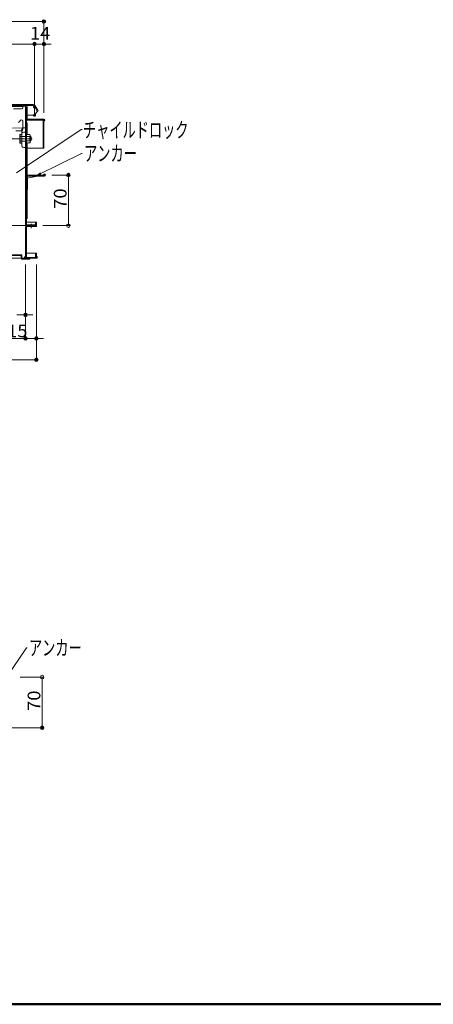
# Model space of a CAD drawing. Units: millimetres. Extents: x -2000 to 2000, y -1385 to 1385.
# Drawn here: x -920 to -347, y -1385 to -24 of the extents above; entities that cross this region are included whole.
import ezdxf

# ---------------------------------------------------------------- set-up
doc = ezdxf.new("R2010")
doc.units = ezdxf.units.MM
doc.header["$LTSCALE"] = 10
doc.linetypes.add('JWW_DASHEDX2', pattern=[27.093333, 25.4, -1.693333])
for name, color, linetype in [('08文字', 7, 'Continuous'), ('center', 7, 'Continuous'), ('sunpou', 7, 'Continuous'), ('zumenwaku', 7, 'Continuous')]:
    doc.layers.add(name, color=color, linetype=linetype)
doc.styles.add('ＭＳ ゴシック', font='txt', dxfattribs={"height": 1})

# ---------------------------------------------------------------- blocks, each defined once
blk = doc.blocks.new('_ORIGIN_0-2_')
at = {"layer": 'sunpou', "color": 1, "linetype": 'Continuous', "lineweight": 5}
blk.add_line((0, 0), (-1, 0), dxfattribs=at)
blk.add_circle((0, 0), 0.5, dxfattribs=at)
blk = doc.blocks.new('_OPEN_1-3_')
at = {"layer": '08文字', "color": 4, "linetype": 'Continuous', "lineweight": 5}
for p, q in [((-1, 0.17), (0, 0)), ((0, 0), (-1, -0.17)), ((0, 0), (-1, 0))]:
    blk.add_line(p, q, dxfattribs=at)

msp = doc.modelspace()

# ---------------------------------------------------------------- linework, layer by layer
at = {"color": 4, "linetype": 'Continuous', "lineweight": 5}
for p, q in [((-1527.5, -141.3), (-901, -141.3)), ((-1527.5, -142.8), (-901, -142.8)), ((-939.9, -142.8), (-914.9, -142.8)), ((-914.9, -144.3), (-939.9, -144.3)), ((-916.9, -147.3), (-927.9, -147.3)), ((-914.9, -144.9), (-914.9, -142.8)), ((-914.9, -143.8), (-910.2, -143.8)), ((-914.9, -144.3), (-914.9, -145.3)), ((-911.4, -307.6), (-911.4, -145)), ((-910.2, -307.6), (-910.2, -145)), ((-910.2, -145), (-910.2, -161.8)), ((-909, -161.8), (-909, -145)), ((-909, -145), (-909, -161.8)), ((-895.2, -150.8), (-899.2, -143.8)), ((-899, -156.3), (-899, -144.8)), ((-893.9, -150.1), (-897.9, -143.1)), ((-921.3, -166.3), (-918.3, -163.3)), ((-909, -163), (-910.2, -163)), ((-909, -156.3), (-897.5, -156.3)), ((-909, -161.8), (-887.2, -161.8)), ((-887.2, -161.8), (-909, -161.8)), ((-887.2, -163), (-909, -163)), ((-899, -156.3), (-895.2, -150.8)), ((-897.5, -156.3), (-897.5, -154.1)), ((-895.2, -150.8), (-893.9, -150.1)), ((-887.2, -163), (-887.2, -201.8)), ((-886, -163), (-886, -201.8)), ((-886, -163), (-886, -201.8)), ((-916.4, -175.7), (-916.4, -198.6)), ((-914.9, -164.7), (-914.9, -174.8)), ((-911.4, -173.7), (-914.4, -173.7)), ((-911.4, -173.7), (-911.4, -200.7)), ((-910.2, -166.8), (-910.2, -283.8)), ((-910.2, -166.8), (-909, -166.8)), ((-909, -182.9), (-909, -166.8)), ((-917.9, -177.8), (-924.9, -177.8)), ((-919.4, -183.2), (-918.9, -182.7)), ((-919.4, -183.2), (-919.4, -194.1)), ((-918.9, -182.7), (-918.9, -194.7)), ((-916.9, -182.7), (-918.9, -182.7)), ((-914.4, -179.7), (-911.4, -179.7)), ((-910.2, -182.9), (-905.6, -182.9)), ((-910.2, -182.9), (-910.2, -194.5)), ((-910.2, -185.8), (-905.6, -185.8)), ((-905.6, -182.9), (-905.2, -183.7)), ((-905.2, -183.7), (-905.2, -193.7)), ((-905.2, -185.7), (-904.6, -185.7)), ((-905.2, -185.7), (-905.2, -191.7)), ((-905.2, -186.2), (-904.1, -186.2)), ((-904.6, -185.7), (-903.6, -186.7)), ((-904.6, -191.7), (-904.6, -185.7)), ((-903.6, -186.7), (-903.6, -190.7)), ((-919.4, -194.1), (-918.9, -194.7)), ((-916.9, -194.7), (-918.9, -194.7)), ((-914.4, -200.6), (-911.4, -200.7)), ((-905.6, -191.6), (-910.2, -191.6)), ((-905.6, -194.5), (-910.2, -194.5)), ((-909, -239.5), (-909, -194.5)), ((-886, -201.8), (-909, -201.8)), ((-905.2, -193.7), (-905.6, -194.5)), ((-905.2, -191.2), (-904.1, -191.2)), ((-904.6, -191.7), (-905.2, -191.7)), ((-904.6, -191.7), (-903.6, -190.7)), ((-886, -201.8), (-887.2, -201.8)), ((-910.2, -241.8), (-910.2, -258.8)), ((-908.6, -243.1), (-895, -240.4)), ((-908.6, -241.9), (-908.6, -258.8)), ((-885.2, -238.8), (-907.1, -238.8)), ((-885.2, -240.4), (-907.1, -240.4)), ((-885.2, -240.4), (-885.2, -238.8)), ((-910.2, -258.8), (-908.6, -258.8)), ((-909.6, -258.9), (-910.2, -258.9)), ((-909.6, -258.9), (-909.6, -258.8)), ((-909, -298.8), (-909, -258.8)), ((-909, -298.8), (-910.2, -298.8)), ((-992.1, -308.8), (-910.2, -308.8)), ((-916.3, -308.8), (-897.6, -308.8)), ((-911.4, -352.6), (-911.4, -310)), ((-898.4, -303.8), (-910.2, -303.8)), ((-910.2, -307.6), (-897.6, -307.6)), ((-910.2, -352.6), (-910.2, -310)), ((-910.2, -310), (-896.4, -310)), ((-897.6, -303.8), (-896.4, -303.8)), ((-897.6, -303.8), (-897.6, -307.6)), ((-897.4, -308.8), (-897.4, -310)), ((-896.4, -303.8), (-896.4, -307.6)), ((-896.4, -307.6), (-896.4, -305.8)), ((-896.4, -308.8), (-896.4, -310)), ((-1526.4, -353.8), (-896.4, -353.8)), ((-917.5, -350.1), (-1498.1, -352.8)), ((-1024.3, -349.4), (-917.5, -348.9)), ((-917.5, -350.1), (-917.5, -353.9)), ((-916.3, -353.9), (-916.3, -350.1)), ((-905.3, -353.8), (-916.3, -353.9)), ((-896.4, -346.8), (-910.2, -346.8)), ((-897.6, -352.6), (-910.2, -352.6)), ((-905.3, -353.8), (-905.3, -355)), ((-897.6, -346.8), (-897.6, -352.6)), ((-896.4, -346.8), (-896.4, -353.8)), ((-896.4, -346.8), (-896.4, -352.6)), ((-905.3, -355), (-916.3, -355.1))]:
    msp.add_line(p, q, dxfattribs=at)
at = {"color": 4, "linetype": 'JWW_DASHEDX2', "lineweight": 5}
for p, q in [((-929.4, -174), (-911.4, -173.7)), ((-919.4, -188.6), (-929.4, -188.4)), ((-911.4, -185.6), (-919.4, -185.4)), ((-911.4, -191.8), (-919.4, -191.9))]:
    msp.add_line(p, q, dxfattribs=at)
at = {"color": 4, "linetype": 'Continuous', "lineweight": 5}
for centre, radius, start, end in [((-916.9, -145.3), 2, 270, 0), ((-910.2, -145), 1.2, 0, 180), ((-901, -144.8), 3.5, 29.2278, 90), ((-901, -144.8), 2, 0, 90), ((-916.9, -164.7), 2, 0, 135), ((-909, -161.8), 1.2, 180, 270), ((-887.2, -163), 1.2, 0, 90), ((-917.9, -174.8), 3, 270, 0), ((-914.4, -175.7), 2, 91, 180), ((-916.9, -182.2), 0.5, 271, 0), ((-914.4, -181.7), 2, 91, 180), ((-907.7, -184.4), 2.56, 325.6158, 0), ((-914.7, -188.7), 9.55, 342.412, 17.588), ((-916.9, -195.2), 0.5, 360, 89), ((-914.4, -198.6), 2, 180, 269), ((-907.7, -193), 2.56, 0, 34.3842), ((-907.1, -241.9), 3.1, 90, 180), ((-907.1, -241.9), 1.5, 90, 180), ((-910.2, -307.6), 1.2, 180, 270), ((-910.2, -310), 1.2, 90, 180), ((-898.4, -305.8), 2, 66.4203, 90), ((-897.6, -307.6), 1.2, 270, 0), ((-898.4, -305.8), 2, 360, 0.0018), ((-917.5, -350.1), 1.2, 0.2743, 90.2743), ((-910.2, -352.6), 1.2, 180, 270), ((-897.6, -352.6), 1.2, 270, 0), ((-916.3, -353.9), 1.2, 180.2743, 270.2743)]:
    msp.add_arc(centre, radius, start, end, dxfattribs=at)
at = {"layer": '08文字', "color": 1, "linetype": 'Continuous', "lineweight": 5}
for p, q in [((-834.2, -175.7), (-924, -235.6)), ((-833.2, -175.7), (-834.2, -175.7)), ((-833.8, -209), (-894, -238.4)), ((-832.8, -209), (-833.8, -209)), ((-910.1, -892.3), (-938, -933.6)), ((-909.1, -892.3), (-910.1, -892.3))]:
    msp.add_line(p, q, dxfattribs=at)
at = {"layer": 'center', "color": 5, "linetype": 'Continuous', "lineweight": 18}
for p, q in [((-937.6, -188.7), (-902.2, -188.7)), ((-903.4, -312.2), (-903.4, -306.4))]:
    msp.add_line(p, q, dxfattribs=at)
at = {"layer": 'DEFPOINTS', "color": 7, "linetype": 'Continuous', "lineweight": 5, "const_width": 2}
for points in [[(-885, -26.6, 0.414214), (-886, -25.6, 0.414214), (-887, -26.6, 0.414214), (-886, -27.6, 0.414214)], [(-898, -57.8, 0.414214), (-899, -56.8, 0.414214), (-900, -57.8, 0.414214), (-899, -58.8, 0.414214)], [(-885, -57.8, 0.414214), (-886, -56.8, 0.414214), (-887, -57.8, 0.414214), (-886, -58.8, 0.414214)], [(-898, -144.8, 0.414214), (-899, -143.8, 0.414214), (-900, -144.8, 0.414214), (-899, -145.8, 0.414214)], [(-898, -156.3, 0.414214), (-899, -155.3, 0.414214), (-900, -156.3, 0.414214), (-899, -157.3, 0.414214)], [(-885, -163, 0.414214), (-886, -162, 0.414214), (-887, -163, 0.414214), (-886, -164, 0.414214)], [(-885, -163, 0.414214), (-886, -162, 0.414214), (-887, -163, 0.414214), (-886, -164, 0.414214)], [(-884.2, -238.8, 0.414214), (-885.2, -237.8, 0.414214), (-886.2, -238.8, 0.414214), (-885.2, -239.8, 0.414214)], [(-851.1, -238.8, 0.414214), (-852.1, -237.8, 0.414214), (-853.1, -238.8, 0.414214), (-852.1, -239.8, 0.414214)], [(-896.6, -308.8, 0.414214), (-897.6, -307.8, 0.414214), (-898.6, -308.8, 0.414214), (-897.6, -309.8, 0.414214)], [(-910.4, -352.6, 0.414214), (-911.4, -351.6, 0.414214), (-912.4, -352.6, 0.414214), (-911.4, -353.6, 0.414214)], [(-910.4, -352.6, 0.414214), (-911.4, -351.6, 0.414214), (-912.4, -352.6, 0.414214), (-911.4, -353.6, 0.414214)], [(-910.4, -352.7, 0.414214), (-911.4, -351.7, 0.414214), (-912.4, -352.7, 0.414214), (-911.4, -353.7, 0.414214)], [(-895.4, -352.6, 0.414214), (-896.4, -351.6, 0.414214), (-897.4, -352.6, 0.414214), (-896.4, -353.6, 0.414214)], [(-895.4, -352.6, 0.414214), (-896.4, -351.6, 0.414214), (-897.4, -352.6, 0.414214), (-896.4, -353.6, 0.414214)], [(-910.4, -432.2, 0.414214), (-911.4, -431.2, 0.414214), (-912.4, -432.2, 0.414214), (-911.4, -433.2, 0.414214)], [(-910.4, -464.7, 0.414214), (-911.4, -463.7, 0.414214), (-912.4, -464.7, 0.414214), (-911.4, -465.7, 0.414214)], [(-895.4, -464.7, 0.414214), (-896.4, -463.7, 0.414214), (-897.4, -464.7, 0.414214), (-896.4, -465.7, 0.414214)], [(-895.4, -494.1, 0.414214), (-896.4, -493.1, 0.414214), (-897.4, -494.1, 0.414214), (-896.4, -495.1, 0.414214)], [(-887.4, -1002.8, 0.414214), (-888.4, -1001.8, 0.414214), (-889.4, -1002.8, 0.414214), (-888.4, -1003.8, 0.414214)]]:
    msp.add_lwpolyline(points, format="xyb", close=True, dxfattribs=at)
at = {"layer": 'sunpou', "color": 1, "linetype": 'Continuous', "lineweight": 5}
for p, q in [((-1531.8, -26.6), (-891, -26.6)), ((-886, -153), (-886, -24.1)), ((-1526, -57.8), (-904, -57.8)), ((-904, -57.8), (-909, -57.8)), ((-899, -134.8), (-899, -55.3)), ((-899, -146.3), (-899, -55.3)), ((-899, -57.8), (-886, -57.8)), ((-886, -153), (-886, -55.3)), ((-881, -57.8), (-876, -57.8)), ((-875.2, -238.8), (-849.6, -238.8)), ((-852.1, -303.8), (-852.1, -243.8)), ((-887.6, -308.8), (-849.6, -308.8)), ((-911.4, -362.6), (-911.4, -467.2)), ((-911.4, -362.6), (-911.4, -467.2)), ((-911.4, -362.7), (-911.4, -434.7)), ((-896.4, -362.6), (-896.4, -496.6)), ((-896.4, -362.6), (-896.4, -467.2)), ((-923.4, -432.2), (-911.4, -432.2)), ((-906.4, -432.2), (-901.4, -432.2)), ((-1506.4, -464.7), (-916.4, -464.7)), ((-916.4, -464.7), (-921.4, -464.7)), ((-911.4, -464.7), (-896.4, -464.7)), ((-891.4, -464.7), (-886.4, -464.7)), ((-1521.4, -494.1), (-901.4, -494.1)), ((-918.8, -932.8), (-885.9, -932.8)), ((-888.4, -937.8), (-888.4, -997.8)), ((-931.8, -1002.8), (-885.9, -1002.8))]:
    msp.add_line(p, q, dxfattribs=at)
at = {"layer": 'zumenwaku', "color": 6, "linetype": 'Continuous', "lineweight": 50}
msp.add_line((-2000.1, -1385), (1999.9, -1385), dxfattribs=at)

# ---------------------------------------------------------------- block references
at = {"layer": '08文字', "color": 1, "linetype": 'Continuous', "lineweight": 5, "xscale": 5, "yscale": 5, "rotation": 205.5858676593822}
msp.add_blockref('_OPEN_1-3_', (-894.9, -238.8), dxfattribs=at)
at = {"layer": 'sunpou', "color": 1, "linetype": 'Continuous', "lineweight": 5, "xscale": 5, "yscale": 5}
for p in [(-886, -26.6), (-899, -57.8), (-899, -57.8), (-911.4, -464.7), (-911.4, -464.7), (-896.4, -494.1)]:
    msp.add_blockref('_ORIGIN_0-2_', p, dxfattribs=at)
for p, rotation in [((-886, -57.8), 180), ((-852.1, -238.8), 90), ((-852.1, -308.8), 270), ((-911.4, -432.2), 180), ((-896.4, -464.7), 180), ((-888.4, -932.8), 90), ((-888.4, -1002.8), 270)]:
    msp.add_blockref('_ORIGIN_0-2_', p, dxfattribs=dict(at, rotation=rotation))

# ---------------------------------------------------------------- texts
at = {"layer": '08文字', "color": 2, "linetype": 'Continuous', "lineweight": 5, "style": 'ＭＳ ゴシック', "width": 0.636055}
for s, p in [('チャイルドロック', (-831.9, -187)), ('アンカー', (-830.3, -219.5)), ('アンカー', (-906.6, -902.8))]:
    msp.add_text(s, height=21.03, dxfattribs=at).set_placement(p)
at = {"layer": 'sunpou', "color": 2, "linetype": 'Continuous', "lineweight": 18, "style": 'ＭＳ ゴシック', "width": 1.062422}
for s, p in [('14', (-905.3, -51.6)), ('15', (-936.9, -463))]:
    msp.add_text(s, height=17.53, dxfattribs=at).set_placement(p)
for p in [(-854.6, -285.5), (-890.9, -979.5)]:
    msp.add_text('70', height=17.53, rotation=90, dxfattribs=at).set_placement(p)

doc.saveas('drawing.dxf')
